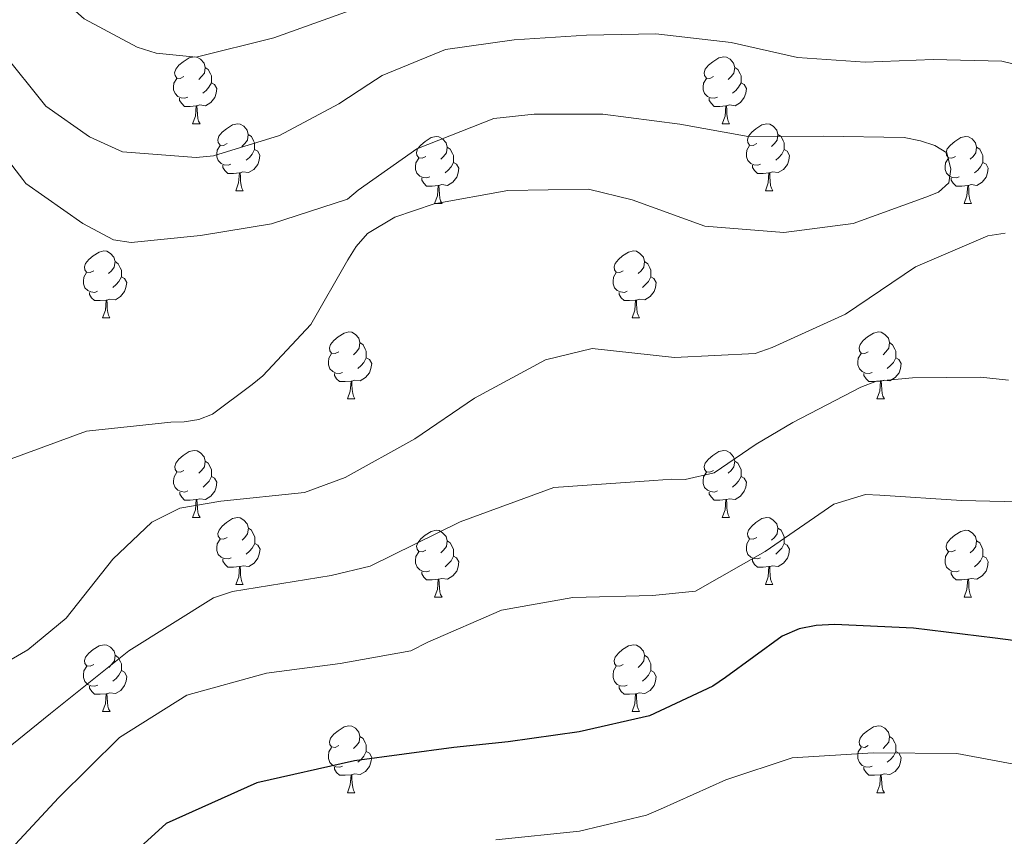
# Model space of a CAD drawing. Units: metres. Extents: x 620685 to 625192, y 708473 to 711522.
# Drawn here: x 623560 to 623708, y 710224 to 710346 of the extents above; entities that cross this region are included whole.
import ezdxf

# ---------------------------------------------------------------- set-up
doc = ezdxf.new("R2010")
doc.units = ezdxf.units.M
doc.header["$MEASUREMENT"] = 0
for name, color, linetype, lineweight in [('Carátula', 7, 'Continuous', 5), ('Elementos auxiliares', 7, 'Continuous', 5), ('Entidades rústicas y varios', 7, 'Continuous', 5), ('Relieve y altimetría', 7, 'Continuous', 5)]:
    doc.layers.add(name, color=color, linetype=linetype, lineweight=lineweight)

msp = doc.modelspace()

# ---------------------------------------------------------------- linework, layer by layer
at = {"layer": 'Carátula', "color": 7, "linetype": 'Continuous', "lineweight": 5}
msp.add_3dface([(620737.89, 708473.08), (625192.19, 708551.98), (625139.59, 711521.53), (620685.29, 711442.62)], dxfattribs=at)
at = {"layer": 'Elementos auxiliares', "color": 250, "linetype": 'Continuous', "lineweight": 5}
msp.add_3dface([(621604.24, 708882.4), (621563.85, 711195.7), (624985.38, 711256.36), (625026.91, 708943.03)], dxfattribs=at)
at = {"layer": 'Entidades rústicas y varios', "color": 92, "linetype": 'Continuous', "lineweight": 5}
for p, q in [((623586.1, 710330.77), (623587.23, 710330.77)), ((623665.44, 710330.77), (623666.57, 710330.77)), ((623592.58, 710320.74), (623593.7, 710320.74)), ((623671.92, 710320.74), (623673.04, 710320.74)), ((623622.36, 710318.83), (623623.49, 710318.83)), ((623701.69, 710318.83), (623702.81, 710318.83)), ((623572.6, 710301.69), (623573.73, 710301.69)), ((623651.94, 710301.69), (623653.06, 710301.69)), ((623609.3, 710289.55), (623610.43, 710289.55)), ((623688.63, 710289.55), (623689.75, 710289.55)), ((623586.11, 710271.78), (623587.24, 710271.78)), ((623665.44, 710271.78), (623666.57, 710271.78)), ((623592.59, 710261.75), (623593.71, 710261.75)), ((623671.92, 710261.75), (623673.04, 710261.75)), ((623622.36, 710259.84), (623623.49, 710259.84)), ((623701.69, 710259.84), (623702.81, 710259.84)), ((623572.61, 710242.7), (623573.74, 710242.7)), ((623651.94, 710242.7), (623653.06, 710242.7)), ((623609.3, 710230.56), (623610.43, 710230.56)), ((623688.63, 710230.56), (623689.75, 710230.56))]:
    msp.add_line(p, q, dxfattribs=at)
at = {"layer": 'Entidades rústicas y varios', "color": 92, "linetype": 'Continuous', "lineweight": 5, "flags": 128}
for points in [[(623584.8, 710337.83), (623584.27, 710337.57), (623583.74, 710337.62), (623583.48, 710337.99), (623583.42, 710338.42), (623583.58, 710338.94), (623584.06, 710339.53), (623584.7, 710340.06), (623585.6, 710340.65), (623586.34, 710340.81), (623586.77, 710340.75), (623587.3, 710340.44), (623587.83, 710339.85), (623587.99, 710339.21), (623587.88, 710338.36), (623587.45, 710337.83), (623587.03, 710337.41)], [(623664.14, 710337.83), (623663.61, 710337.57), (623663.08, 710337.62), (623662.82, 710337.99), (623662.76, 710338.42), (623662.92, 710338.94), (623663.4, 710339.53), (623664.04, 710340.06), (623664.94, 710340.65), (623665.68, 710340.81), (623666.11, 710340.75), (623666.64, 710340.44), (623667.17, 710339.85), (623667.33, 710339.21), (623667.22, 710338.36), (623666.79, 710337.83), (623666.37, 710337.41)], [(623587.99, 710339.21), (623588.46, 710338.9), (623588.78, 710338.26), (623588.94, 710337.94), (623588.94, 710337.36), (623588.94, 710336.93), (623588.57, 710336.24), (623588.15, 710335.76), (623587.67, 710335.34)], [(623667.33, 710339.21), (623667.8, 710338.9), (623668.12, 710338.26), (623668.28, 710337.94), (623668.28, 710337.36), (623668.28, 710336.93), (623667.91, 710336.24), (623667.49, 710335.76), (623667.01, 710335.34)], [(623585.39, 710334.75), (623584.96, 710334.59), (623584.38, 710334.65), (623583.9, 710334.86), (623583.48, 710335.29), (623583.26, 710335.87), (623583.26, 710336.29), (623583.32, 710336.88), (623583.74, 710337.57)], [(623588.94, 710336.93), (623589.39, 710336.68), (623589.74, 710336.07), (623589.63, 710335.34), (623589.42, 710334.7), (623588.83, 710333.96), (623588.04, 710333.48), (623587.19, 710333.59), (623586.76, 710333.46)], [(623664.73, 710334.75), (623664.3, 710334.59), (623663.72, 710334.65), (623663.24, 710334.86), (623662.82, 710335.29), (623662.6, 710335.87), (623662.6, 710336.29), (623662.66, 710336.88), (623663.08, 710337.57)], [(623668.28, 710336.93), (623668.73, 710336.68), (623669.08, 710336.07), (623668.97, 710335.34), (623668.76, 710334.7), (623668.17, 710333.96), (623667.38, 710333.48), (623666.53, 710333.59), (623666.1, 710333.46)], [(623586.65, 710333.46), (623585.76, 710333.37), (623584.91, 710333.37), (623584.49, 710333.8), (623584.17, 710334.28), (623584.17, 710334.59)], [(623665.99, 710333.46), (623665.1, 710333.37), (623664.25, 710333.37), (623663.83, 710333.8), (623663.51, 710334.28), (623663.51, 710334.59)], [(623586.1, 710330.77), (623586.54, 710331.93), (623586.65, 710333.46), (623586.76, 710333.46), (623586.79, 710332.87), (623586.83, 710332.19), (623586.9, 710331.57), (623587.01, 710331.17), (623587.23, 710330.77)], [(623665.44, 710330.77), (623665.88, 710331.93), (623665.99, 710333.46), (623666.1, 710333.46), (623666.13, 710332.87), (623666.17, 710332.19), (623666.24, 710331.57), (623666.35, 710331.17), (623666.57, 710330.77)], [(623591.28, 710327.8), (623590.75, 710327.53), (623590.22, 710327.59), (623589.95, 710327.96), (623589.9, 710328.38), (623590.06, 710328.9), (623590.54, 710329.5), (623591.17, 710330.03), (623592.07, 710330.61), (623592.82, 710330.77), (623593.24, 710330.72), (623593.77, 710330.4), (623594.3, 710329.82), (623594.46, 710329.18), (623594.35, 710328.33), (623593.93, 710327.8), (623593.51, 710327.37)], [(623670.62, 710327.8), (623670.09, 710327.53), (623669.56, 710327.59), (623669.29, 710327.96), (623669.24, 710328.38), (623669.4, 710328.9), (623669.88, 710329.5), (623670.51, 710330.03), (623671.41, 710330.61), (623672.16, 710330.77), (623672.58, 710330.72), (623673.11, 710330.4), (623673.64, 710329.82), (623673.8, 710329.18), (623673.69, 710328.33), (623673.27, 710327.8), (623672.85, 710327.37)], [(623594.46, 710329.18), (623594.94, 710328.86), (623595.25, 710328.22), (623595.41, 710327.9), (623595.41, 710327.32), (623595.41, 710326.9), (623595.04, 710326.21), (623594.62, 710325.73), (623594.14, 710325.31)], [(623621.05, 710325.89), (623620.52, 710325.63), (623619.99, 710325.68), (623619.73, 710326.05), (623619.67, 710326.48), (623619.83, 710327), (623620.31, 710327.59), (623620.95, 710328.12), (623621.85, 710328.71), (623622.59, 710328.87), (623623.02, 710328.81), (623623.55, 710328.5), (623624.08, 710327.91), (623624.24, 710327.27), (623624.13, 710326.42), (623623.7, 710325.89), (623623.28, 710325.47)], [(623673.8, 710329.18), (623674.28, 710328.86), (623674.59, 710328.22), (623674.75, 710327.9), (623674.75, 710327.32), (623674.75, 710326.9), (623674.38, 710326.21), (623673.96, 710325.73), (623673.48, 710325.31)], [(623700.39, 710325.89), (623699.86, 710325.63), (623699.33, 710325.68), (623699.06, 710326.05), (623699.01, 710326.48), (623699.17, 710327), (623699.65, 710327.59), (623700.28, 710328.12), (623701.18, 710328.71), (623701.93, 710328.87), (623702.35, 710328.81), (623702.88, 710328.5), (623703.41, 710327.91), (623703.57, 710327.27), (623703.46, 710326.42), (623703.04, 710325.89), (623702.62, 710325.47)], [(623591.86, 710324.72), (623591.44, 710324.56), (623590.85, 710324.62), (623590.38, 710324.83), (623589.95, 710325.25), (623589.74, 710325.84), (623589.74, 710326.26), (623589.79, 710326.84), (623590.22, 710327.53)], [(623595.41, 710326.9), (623595.87, 710326.65), (623596.21, 710326.03), (623596.1, 710325.31), (623595.89, 710324.67), (623595.31, 710323.93), (623594.51, 710323.45), (623593.66, 710323.55), (623593.23, 710323.42)], [(623624.24, 710327.27), (623624.71, 710326.96), (623625.03, 710326.32), (623625.19, 710326), (623625.2, 710325.42), (623625.2, 710324.99), (623624.83, 710324.3), (623624.41, 710323.82), (623623.93, 710323.4)], [(623671.2, 710324.72), (623670.78, 710324.56), (623670.19, 710324.62), (623669.72, 710324.83), (623669.29, 710325.25), (623669.08, 710325.84), (623669.08, 710326.26), (623669.13, 710326.84), (623669.56, 710327.53)], [(623674.75, 710326.9), (623675.21, 710326.65), (623675.55, 710326.03), (623675.44, 710325.31), (623675.23, 710324.67), (623674.65, 710323.93), (623673.85, 710323.45), (623673, 710323.55), (623672.57, 710323.42)], [(623703.57, 710327.27), (623704.05, 710326.96), (623704.36, 710326.32), (623704.52, 710326), (623704.52, 710325.42), (623704.52, 710324.99), (623704.15, 710324.3), (623703.73, 710323.82), (623703.25, 710323.4)], [(623621.65, 710322.81), (623621.22, 710322.65), (623620.64, 710322.71), (623620.15, 710322.92), (623619.73, 710323.35), (623619.51, 710323.93), (623619.51, 710324.35), (623619.57, 710324.94), (623619.99, 710325.63)], [(623700.97, 710322.81), (623700.55, 710322.65), (623699.96, 710322.71), (623699.49, 710322.92), (623699.06, 710323.35), (623698.85, 710323.93), (623698.85, 710324.35), (623698.9, 710324.94), (623699.33, 710325.63)], [(623593.12, 710323.42), (623592.23, 710323.34), (623591.39, 710323.34), (623590.96, 710323.77), (623590.64, 710324.24), (623590.64, 710324.56)], [(623625.2, 710324.99), (623625.65, 710324.74), (623626, 710324.13), (623625.89, 710323.4), (623625.68, 710322.76), (623625.09, 710322.02), (623624.3, 710321.54), (623623.45, 710321.65), (623623.02, 710321.52)], [(623672.46, 710323.42), (623671.57, 710323.34), (623670.73, 710323.34), (623670.3, 710323.77), (623669.98, 710324.24), (623669.98, 710324.56)], [(623704.52, 710324.99), (623704.98, 710324.74), (623705.32, 710324.13), (623705.21, 710323.4), (623705, 710322.76), (623704.42, 710322.02), (623703.62, 710321.54), (623702.77, 710321.65), (623702.34, 710321.52)], [(623592.58, 710320.74), (623593.01, 710321.9), (623593.12, 710323.42), (623593.23, 710323.42), (623593.27, 710322.84), (623593.3, 710322.15), (623593.37, 710321.54), (623593.49, 710321.14), (623593.7, 710320.74)], [(623622.91, 710321.52), (623622.02, 710321.43), (623621.17, 710321.43), (623620.75, 710321.86), (623620.43, 710322.34), (623620.43, 710322.65)], [(623671.92, 710320.74), (623672.35, 710321.9), (623672.46, 710323.42), (623672.57, 710323.42), (623672.61, 710322.84), (623672.64, 710322.15), (623672.71, 710321.54), (623672.83, 710321.14), (623673.04, 710320.74)], [(623702.23, 710321.52), (623701.34, 710321.43), (623700.5, 710321.43), (623700.07, 710321.86), (623699.75, 710322.34), (623699.75, 710322.65)], [(623622.36, 710318.83), (623622.8, 710319.99), (623622.91, 710321.52), (623623.02, 710321.52), (623623.05, 710320.93), (623623.09, 710320.25), (623623.16, 710319.63), (623623.27, 710319.23), (623623.49, 710318.83)], [(623701.69, 710318.83), (623702.12, 710319.99), (623702.23, 710321.52), (623702.34, 710321.52), (623702.38, 710320.93), (623702.41, 710320.25), (623702.48, 710319.63), (623702.6, 710319.23), (623702.81, 710318.83)], [(623571.3, 710308.75), (623570.77, 710308.48), (623570.24, 710308.54), (623569.98, 710308.91), (623569.92, 710309.33), (623570.08, 710309.85), (623570.56, 710310.45), (623571.2, 710310.98), (623572.1, 710311.56), (623572.84, 710311.72), (623573.27, 710311.67), (623573.8, 710311.35), (623574.33, 710310.77), (623574.49, 710310.13), (623574.38, 710309.28), (623573.95, 710308.75), (623573.53, 710308.32)], [(623650.64, 710308.75), (623650.11, 710308.48), (623649.58, 710308.54), (623649.31, 710308.91), (623649.26, 710309.33), (623649.42, 710309.85), (623649.9, 710310.45), (623650.53, 710310.98), (623651.43, 710311.56), (623652.18, 710311.72), (623652.6, 710311.67), (623653.13, 710311.35), (623653.66, 710310.77), (623653.82, 710310.13), (623653.71, 710309.28), (623653.29, 710308.75), (623652.87, 710308.32)], [(623574.49, 710310.13), (623574.96, 710309.81), (623575.28, 710309.17), (623575.44, 710308.85), (623575.44, 710308.27), (623575.44, 710307.85), (623575.07, 710307.16), (623574.65, 710306.68), (623574.17, 710306.26)], [(623653.82, 710310.13), (623654.3, 710309.81), (623654.61, 710309.17), (623654.77, 710308.85), (623654.77, 710308.27), (623654.77, 710307.85), (623654.4, 710307.16), (623653.98, 710306.68), (623653.5, 710306.26)], [(623571.89, 710305.67), (623571.46, 710305.51), (623570.88, 710305.57), (623570.4, 710305.78), (623569.98, 710306.2), (623569.76, 710306.79), (623569.76, 710307.21), (623569.82, 710307.79), (623570.24, 710308.48)], [(623575.44, 710307.85), (623575.89, 710307.6), (623576.24, 710306.98), (623576.13, 710306.26), (623575.92, 710305.62), (623575.33, 710304.88), (623574.54, 710304.4), (623573.69, 710304.5), (623573.26, 710304.37)], [(623651.22, 710305.67), (623650.8, 710305.51), (623650.21, 710305.57), (623649.74, 710305.78), (623649.31, 710306.2), (623649.1, 710306.79), (623649.1, 710307.21), (623649.15, 710307.79), (623649.58, 710308.48)], [(623654.77, 710307.85), (623655.23, 710307.6), (623655.57, 710306.98), (623655.46, 710306.26), (623655.25, 710305.62), (623654.67, 710304.88), (623653.87, 710304.4), (623653.02, 710304.5), (623652.59, 710304.37)], [(623573.15, 710304.37), (623572.26, 710304.29), (623571.41, 710304.29), (623570.99, 710304.72), (623570.67, 710305.19), (623570.67, 710305.51)], [(623652.48, 710304.37), (623651.59, 710304.29), (623650.75, 710304.29), (623650.32, 710304.72), (623650, 710305.19), (623650, 710305.51)], [(623572.6, 710301.69), (623573.04, 710302.85), (623573.15, 710304.37), (623573.26, 710304.37), (623573.29, 710303.79), (623573.33, 710303.1), (623573.4, 710302.49), (623573.51, 710302.09), (623573.73, 710301.69)], [(623651.94, 710301.69), (623652.37, 710302.85), (623652.48, 710304.37), (623652.59, 710304.37), (623652.63, 710303.79), (623652.66, 710303.1), (623652.73, 710302.49), (623652.85, 710302.09), (623653.06, 710301.69)], [(623608, 710296.61), (623607.47, 710296.34), (623606.94, 710296.4), (623606.68, 710296.77), (623606.62, 710297.19), (623606.78, 710297.71), (623607.26, 710298.31), (623607.9, 710298.84), (623608.8, 710299.42), (623609.54, 710299.58), (623609.97, 710299.53), (623610.5, 710299.21), (623611.03, 710298.63), (623611.19, 710297.99), (623611.08, 710297.14), (623610.65, 710296.61), (623610.23, 710296.18)], [(623687.33, 710296.61), (623686.8, 710296.34), (623686.27, 710296.4), (623686, 710296.77), (623685.95, 710297.19), (623686.11, 710297.71), (623686.59, 710298.31), (623687.22, 710298.84), (623688.12, 710299.42), (623688.87, 710299.58), (623689.29, 710299.53), (623689.82, 710299.21), (623690.35, 710298.63), (623690.51, 710297.99), (623690.4, 710297.14), (623689.98, 710296.61), (623689.56, 710296.18)], [(623611.19, 710297.99), (623611.66, 710297.67), (623611.98, 710297.03), (623612.14, 710296.71), (623612.14, 710296.13), (623612.14, 710295.71), (623611.77, 710295.02), (623611.35, 710294.54), (623610.87, 710294.12)], [(623690.51, 710297.99), (623690.99, 710297.67), (623691.3, 710297.03), (623691.46, 710296.71), (623691.46, 710296.13), (623691.46, 710295.71), (623691.09, 710295.02), (623690.67, 710294.54), (623690.19, 710294.12)], [(623608.59, 710293.53), (623608.16, 710293.37), (623607.58, 710293.43), (623607.1, 710293.64), (623606.68, 710294.06), (623606.46, 710294.65), (623606.46, 710295.07), (623606.52, 710295.65), (623606.94, 710296.34)], [(623612.14, 710295.71), (623612.59, 710295.46), (623612.94, 710294.84), (623612.83, 710294.12), (623612.62, 710293.48), (623612.03, 710292.74), (623611.24, 710292.26), (623610.39, 710292.36), (623609.96, 710292.23)], [(623687.91, 710293.53), (623687.49, 710293.37), (623686.9, 710293.43), (623686.43, 710293.64), (623686, 710294.06), (623685.79, 710294.65), (623685.79, 710295.07), (623685.84, 710295.65), (623686.27, 710296.34)], [(623691.46, 710295.71), (623691.92, 710295.46), (623692.26, 710294.84), (623692.15, 710294.12), (623691.94, 710293.48), (623691.36, 710292.74), (623690.56, 710292.26), (623689.71, 710292.36), (623689.28, 710292.23)], [(623609.85, 710292.23), (623608.96, 710292.15), (623608.11, 710292.15), (623607.69, 710292.58), (623607.37, 710293.05), (623607.37, 710293.37)], [(623689.17, 710292.23), (623688.28, 710292.15), (623687.44, 710292.15), (623687.01, 710292.58), (623686.69, 710293.05), (623686.69, 710293.37)], [(623609.3, 710289.55), (623609.74, 710290.71), (623609.85, 710292.23), (623609.96, 710292.23), (623609.99, 710291.65), (623610.03, 710290.96), (623610.1, 710290.35), (623610.21, 710289.95), (623610.43, 710289.55)], [(623688.63, 710289.55), (623689.06, 710290.71), (623689.17, 710292.23), (623689.28, 710292.23), (623689.32, 710291.65), (623689.35, 710290.96), (623689.42, 710290.35), (623689.54, 710289.95), (623689.75, 710289.55)], [(623584.81, 710278.84), (623584.28, 710278.57), (623583.75, 710278.63), (623583.49, 710279), (623583.43, 710279.43), (623583.59, 710279.95), (623584.07, 710280.54), (623584.71, 710281.07), (623585.61, 710281.65), (623586.35, 710281.81), (623586.78, 710281.76), (623587.31, 710281.45), (623587.84, 710280.86), (623588, 710280.22), (623587.89, 710279.37), (623587.46, 710278.84), (623587.04, 710278.41)], [(623664.14, 710278.84), (623663.61, 710278.57), (623663.08, 710278.63), (623662.82, 710279), (623662.76, 710279.43), (623662.92, 710279.95), (623663.4, 710280.54), (623664.04, 710281.07), (623664.94, 710281.65), (623665.68, 710281.81), (623666.11, 710281.76), (623666.64, 710281.45), (623667.17, 710280.86), (623667.33, 710280.22), (623667.22, 710279.37), (623666.79, 710278.84), (623666.37, 710278.41)], [(623588, 710280.22), (623588.47, 710279.91), (623588.79, 710279.27), (623588.95, 710278.95), (623588.95, 710278.37), (623588.95, 710277.94), (623588.58, 710277.25), (623588.16, 710276.77), (623587.68, 710276.35)], [(623667.33, 710280.22), (623667.8, 710279.91), (623668.12, 710279.27), (623668.28, 710278.95), (623668.28, 710278.37), (623668.28, 710277.94), (623667.91, 710277.25), (623667.49, 710276.77), (623667.01, 710276.35)], [(623585.4, 710275.76), (623584.97, 710275.6), (623584.39, 710275.66), (623583.91, 710275.87), (623583.49, 710276.29), (623583.27, 710276.88), (623583.27, 710277.3), (623583.33, 710277.89), (623583.75, 710278.57)], [(623588.95, 710277.94), (623589.4, 710277.69), (623589.75, 710277.07), (623589.64, 710276.35), (623589.43, 710275.71), (623588.84, 710274.97), (623588.05, 710274.49), (623587.2, 710274.59), (623586.77, 710274.47)], [(623664.73, 710275.76), (623664.3, 710275.6), (623663.72, 710275.66), (623663.24, 710275.87), (623662.82, 710276.29), (623662.6, 710276.88), (623662.6, 710277.3), (623662.66, 710277.89), (623663.08, 710278.57)], [(623668.28, 710277.94), (623668.73, 710277.69), (623669.08, 710277.07), (623668.97, 710276.35), (623668.76, 710275.71), (623668.17, 710274.97), (623667.38, 710274.49), (623666.53, 710274.59), (623666.1, 710274.47)], [(623586.66, 710274.47), (623585.77, 710274.38), (623584.92, 710274.38), (623584.5, 710274.81), (623584.18, 710275.29), (623584.18, 710275.6)], [(623665.99, 710274.47), (623665.1, 710274.38), (623664.25, 710274.38), (623663.83, 710274.81), (623663.51, 710275.29), (623663.51, 710275.6)], [(623586.11, 710271.78), (623586.55, 710272.94), (623586.66, 710274.47), (623586.77, 710274.47), (623586.8, 710273.88), (623586.84, 710273.19), (623586.91, 710272.58), (623587.02, 710272.18), (623587.24, 710271.78)], [(623665.44, 710271.78), (623665.88, 710272.94), (623665.99, 710274.47), (623666.1, 710274.47), (623666.13, 710273.88), (623666.17, 710273.19), (623666.24, 710272.58), (623666.35, 710272.18), (623666.57, 710271.78)], [(623591.29, 710268.81), (623590.76, 710268.54), (623590.23, 710268.59), (623589.96, 710268.97), (623589.91, 710269.39), (623590.07, 710269.91), (623590.55, 710270.51), (623591.18, 710271.03), (623592.08, 710271.62), (623592.83, 710271.78), (623593.25, 710271.73), (623593.78, 710271.41), (623594.31, 710270.83), (623594.47, 710270.19), (623594.36, 710269.33), (623593.94, 710268.81), (623593.52, 710268.38)], [(623670.62, 710268.81), (623670.09, 710268.54), (623669.56, 710268.59), (623669.29, 710268.97), (623669.24, 710269.39), (623669.4, 710269.91), (623669.88, 710270.51), (623670.51, 710271.03), (623671.41, 710271.62), (623672.16, 710271.78), (623672.58, 710271.73), (623673.11, 710271.41), (623673.64, 710270.83), (623673.8, 710270.19), (623673.69, 710269.33), (623673.27, 710268.81), (623672.85, 710268.38)], [(623594.47, 710270.19), (623594.95, 710269.87), (623595.26, 710269.23), (623595.42, 710268.91), (623595.42, 710268.33), (623595.42, 710267.91), (623595.05, 710267.21), (623594.63, 710266.73), (623594.15, 710266.31)], [(623621.06, 710266.9), (623620.53, 710266.63), (623620, 710266.69), (623619.74, 710267.06), (623619.68, 710267.49), (623619.84, 710268.01), (623620.32, 710268.6), (623620.96, 710269.13), (623621.86, 710269.71), (623622.6, 710269.87), (623623.03, 710269.82), (623623.56, 710269.51), (623624.09, 710268.92), (623624.25, 710268.28), (623624.14, 710267.43), (623623.71, 710266.9), (623623.29, 710266.47)], [(623673.8, 710270.19), (623674.28, 710269.87), (623674.59, 710269.23), (623674.75, 710268.91), (623674.75, 710268.33), (623674.75, 710267.91), (623674.38, 710267.21), (623673.96, 710266.73), (623673.48, 710266.31)], [(623700.39, 710266.9), (623699.86, 710266.63), (623699.33, 710266.69), (623699.06, 710267.06), (623699.01, 710267.49), (623699.17, 710268.01), (623699.65, 710268.6), (623700.28, 710269.13), (623701.18, 710269.71), (623701.93, 710269.87), (623702.35, 710269.82), (623702.88, 710269.51), (623703.41, 710268.92), (623703.57, 710268.28), (623703.46, 710267.43), (623703.04, 710266.9), (623702.62, 710266.47)], [(623591.87, 710265.73), (623591.45, 710265.57), (623590.86, 710265.63), (623590.39, 710265.83), (623589.96, 710266.26), (623589.75, 710266.85), (623589.75, 710267.27), (623589.8, 710267.85), (623590.23, 710268.54)], [(623595.42, 710267.91), (623595.88, 710267.65), (623596.22, 710267.04), (623596.11, 710266.31), (623595.9, 710265.67), (623595.32, 710264.93), (623594.52, 710264.45), (623593.67, 710264.56), (623593.24, 710264.43)], [(623624.25, 710268.28), (623624.72, 710267.97), (623625.04, 710267.33), (623625.2, 710267.01), (623625.2, 710266.43), (623625.2, 710266), (623624.83, 710265.31), (623624.41, 710264.83), (623623.93, 710264.41)], [(623671.2, 710265.73), (623670.78, 710265.57), (623670.19, 710265.63), (623669.72, 710265.83), (623669.29, 710266.26), (623669.08, 710266.85), (623669.08, 710267.27), (623669.13, 710267.85), (623669.56, 710268.54)], [(623674.75, 710267.91), (623675.21, 710267.65), (623675.55, 710267.04), (623675.44, 710266.31), (623675.23, 710265.67), (623674.65, 710264.93), (623673.85, 710264.45), (623673, 710264.56), (623672.57, 710264.43)], [(623703.57, 710268.28), (623704.05, 710267.97), (623704.36, 710267.33), (623704.52, 710267.01), (623704.52, 710266.43), (623704.52, 710266), (623704.15, 710265.31), (623703.73, 710264.83), (623703.25, 710264.41)], [(623621.65, 710263.82), (623621.22, 710263.66), (623620.64, 710263.72), (623620.16, 710263.93), (623619.74, 710264.35), (623619.52, 710264.94), (623619.52, 710265.36), (623619.58, 710265.95), (623620, 710266.63)], [(623700.97, 710263.82), (623700.55, 710263.66), (623699.96, 710263.72), (623699.49, 710263.93), (623699.06, 710264.35), (623698.85, 710264.94), (623698.85, 710265.36), (623698.9, 710265.95), (623699.33, 710266.63)], [(623593.13, 710264.43), (623592.24, 710264.35), (623591.4, 710264.35), (623590.97, 710264.77), (623590.65, 710265.25), (623590.65, 710265.57)], [(623625.2, 710266), (623625.65, 710265.75), (623626, 710265.13), (623625.89, 710264.41), (623625.68, 710263.77), (623625.09, 710263.03), (623624.3, 710262.55), (623623.45, 710262.65), (623623.02, 710262.53)], [(623672.46, 710264.43), (623671.57, 710264.35), (623670.73, 710264.35), (623670.3, 710264.77), (623669.98, 710265.25), (623669.98, 710265.57)], [(623704.52, 710266), (623704.98, 710265.75), (623705.32, 710265.13), (623705.21, 710264.41), (623705, 710263.77), (623704.42, 710263.03), (623703.62, 710262.55), (623702.77, 710262.65), (623702.34, 710262.53)], [(623592.59, 710261.75), (623593.02, 710262.91), (623593.13, 710264.43), (623593.24, 710264.43), (623593.28, 710263.85), (623593.31, 710263.16), (623593.38, 710262.55), (623593.5, 710262.15), (623593.71, 710261.75)], [(623622.91, 710262.53), (623622.02, 710262.44), (623621.17, 710262.44), (623620.75, 710262.87), (623620.43, 710263.35), (623620.43, 710263.66)], [(623671.92, 710261.75), (623672.35, 710262.91), (623672.46, 710264.43), (623672.57, 710264.43), (623672.61, 710263.85), (623672.64, 710263.16), (623672.71, 710262.55), (623672.83, 710262.15), (623673.04, 710261.75)], [(623702.23, 710262.53), (623701.34, 710262.44), (623700.5, 710262.44), (623700.07, 710262.87), (623699.75, 710263.35), (623699.75, 710263.66)], [(623622.36, 710259.84), (623622.8, 710261), (623622.91, 710262.53), (623623.02, 710262.53), (623623.05, 710261.94), (623623.09, 710261.25), (623623.16, 710260.64), (623623.27, 710260.24), (623623.49, 710259.84)], [(623701.69, 710259.84), (623702.12, 710261), (623702.23, 710262.53), (623702.34, 710262.53), (623702.38, 710261.94), (623702.41, 710261.25), (623702.48, 710260.64), (623702.6, 710260.24), (623702.81, 710259.84)], [(623571.31, 710249.76), (623570.78, 710249.49), (623570.25, 710249.55), (623569.99, 710249.92), (623569.93, 710250.34), (623570.09, 710250.86), (623570.57, 710251.46), (623571.21, 710251.99), (623572.11, 710252.57), (623572.85, 710252.73), (623573.28, 710252.68), (623573.81, 710252.36), (623574.34, 710251.78), (623574.5, 710251.14), (623574.39, 710250.29), (623573.96, 710249.76), (623573.54, 710249.33)], [(623650.64, 710249.76), (623650.11, 710249.49), (623649.58, 710249.55), (623649.31, 710249.92), (623649.26, 710250.34), (623649.42, 710250.86), (623649.9, 710251.46), (623650.53, 710251.99), (623651.43, 710252.57), (623652.18, 710252.73), (623652.6, 710252.68), (623653.13, 710252.36), (623653.66, 710251.78), (623653.82, 710251.14), (623653.71, 710250.29), (623653.29, 710249.76), (623652.87, 710249.33)], [(623574.5, 710251.14), (623574.97, 710250.82), (623575.29, 710250.18), (623575.45, 710249.86), (623575.45, 710249.28), (623575.45, 710248.86), (623575.08, 710248.17), (623574.66, 710247.69), (623574.18, 710247.27)], [(623653.82, 710251.14), (623654.3, 710250.82), (623654.61, 710250.18), (623654.77, 710249.86), (623654.77, 710249.28), (623654.77, 710248.86), (623654.4, 710248.17), (623653.98, 710247.69), (623653.5, 710247.27)], [(623571.9, 710246.68), (623571.47, 710246.52), (623570.89, 710246.58), (623570.41, 710246.79), (623569.99, 710247.21), (623569.77, 710247.8), (623569.77, 710248.22), (623569.83, 710248.8), (623570.25, 710249.49)], [(623575.45, 710248.86), (623575.9, 710248.61), (623576.25, 710247.99), (623576.14, 710247.27), (623575.93, 710246.63), (623575.34, 710245.89), (623574.55, 710245.41), (623573.7, 710245.51), (623573.27, 710245.38)], [(623651.22, 710246.68), (623650.8, 710246.52), (623650.21, 710246.58), (623649.74, 710246.79), (623649.31, 710247.21), (623649.1, 710247.8), (623649.1, 710248.22), (623649.15, 710248.8), (623649.58, 710249.49)], [(623654.77, 710248.86), (623655.23, 710248.61), (623655.57, 710247.99), (623655.46, 710247.27), (623655.25, 710246.63), (623654.67, 710245.89), (623653.87, 710245.41), (623653.02, 710245.51), (623652.59, 710245.38)], [(623573.16, 710245.38), (623572.27, 710245.3), (623571.42, 710245.3), (623571, 710245.73), (623570.68, 710246.2), (623570.68, 710246.52)], [(623652.48, 710245.38), (623651.59, 710245.3), (623650.75, 710245.3), (623650.32, 710245.73), (623650, 710246.2), (623650, 710246.52)], [(623572.61, 710242.7), (623573.05, 710243.86), (623573.16, 710245.38), (623573.27, 710245.38), (623573.3, 710244.8), (623573.34, 710244.11), (623573.41, 710243.5), (623573.52, 710243.1), (623573.74, 710242.7)], [(623651.94, 710242.7), (623652.37, 710243.86), (623652.48, 710245.38), (623652.59, 710245.38), (623652.63, 710244.8), (623652.66, 710244.11), (623652.73, 710243.5), (623652.85, 710243.1), (623653.06, 710242.7)], [(623608, 710237.62), (623607.47, 710237.35), (623606.94, 710237.41), (623606.68, 710237.78), (623606.62, 710238.2), (623606.78, 710238.72), (623607.26, 710239.32), (623607.9, 710239.85), (623608.8, 710240.43), (623609.54, 710240.59), (623609.97, 710240.54), (623610.5, 710240.22), (623611.03, 710239.64), (623611.19, 710239), (623611.08, 710238.15), (623610.65, 710237.62), (623610.23, 710237.19)], [(623687.33, 710237.62), (623686.8, 710237.35), (623686.27, 710237.41), (623686, 710237.78), (623685.95, 710238.2), (623686.11, 710238.72), (623686.59, 710239.32), (623687.22, 710239.85), (623688.12, 710240.43), (623688.87, 710240.59), (623689.29, 710240.54), (623689.82, 710240.22), (623690.35, 710239.64), (623690.51, 710239), (623690.4, 710238.15), (623689.98, 710237.62), (623689.56, 710237.19)], [(623611.19, 710239), (623611.66, 710238.68), (623611.98, 710238.04), (623612.14, 710237.72), (623612.14, 710237.14), (623612.14, 710236.72), (623611.77, 710236.03), (623611.35, 710235.55), (623610.87, 710235.13)], [(623690.51, 710239), (623690.99, 710238.68), (623691.3, 710238.04), (623691.46, 710237.72), (623691.46, 710237.14), (623691.46, 710236.72), (623691.09, 710236.03), (623690.67, 710235.55), (623690.19, 710235.13)], [(623608.59, 710234.54), (623608.16, 710234.38), (623607.58, 710234.44), (623607.1, 710234.65), (623606.68, 710235.07), (623606.46, 710235.66), (623606.46, 710236.08), (623606.52, 710236.66), (623606.94, 710237.35)], [(623612.14, 710236.72), (623612.59, 710236.47), (623612.94, 710235.85), (623612.83, 710235.13), (623612.62, 710234.49), (623612.03, 710233.75), (623611.24, 710233.27), (623610.39, 710233.37), (623609.96, 710233.24)], [(623687.91, 710234.54), (623687.49, 710234.38), (623686.9, 710234.44), (623686.43, 710234.65), (623686, 710235.07), (623685.79, 710235.66), (623685.79, 710236.08), (623685.84, 710236.66), (623686.27, 710237.35)], [(623691.46, 710236.72), (623691.92, 710236.47), (623692.26, 710235.85), (623692.15, 710235.13), (623691.94, 710234.49), (623691.36, 710233.75), (623690.56, 710233.27), (623689.71, 710233.37), (623689.28, 710233.24)], [(623609.85, 710233.24), (623608.96, 710233.16), (623608.11, 710233.16), (623607.69, 710233.59), (623607.37, 710234.06), (623607.37, 710234.38)], [(623689.17, 710233.24), (623688.28, 710233.16), (623687.44, 710233.16), (623687.01, 710233.59), (623686.69, 710234.06), (623686.69, 710234.38)], [(623609.3, 710230.56), (623609.74, 710231.72), (623609.85, 710233.24), (623609.96, 710233.24), (623609.99, 710232.66), (623610.03, 710231.97), (623610.1, 710231.36), (623610.21, 710230.96), (623610.43, 710230.56)], [(623688.63, 710230.56), (623689.06, 710231.72), (623689.17, 710233.24), (623689.28, 710233.24), (623689.32, 710232.66), (623689.35, 710231.97), (623689.42, 710231.36), (623689.54, 710230.96), (623689.75, 710230.56)]]:
    msp.add_lwpolyline(points, dxfattribs=at)
at = {"layer": 'Relieve y altimetría', "color": 30, "linetype": 'Continuous', "lineweight": 5, "flags": 128}
for points, elevation in [([(623560.05, 710357.71), (623565.4, 710350.48), (623569.89, 710346.51), (623577.83, 710342.27), (623580.68, 710341.33), (623586.65, 710340.77), (623598.28, 710343.63), (623612.37, 710348.67), (623627.03, 710351.83), (623641.98, 710352.96), (623656.97, 710353.28), (623671.97, 710352.74), (623686.97, 710352.65), (623699.83, 710352.34), (623707.5, 710351.41), (623712.85, 710349.49)], 735), ([(623714.19, 710338.49), (623707.36, 710340.17), (623697.05, 710340.42), (623686.85, 710340.02), (623676.75, 710340.7), (623666.82, 710342.97), (623655.53, 710344.25), (623645.11, 710344.07), (623634.29, 710343.35), (623624.01, 710341.89), (623614.51, 710338), (623612.51, 710336.69), (623608, 710333.75), (623599.15, 710329.02), (623589.22, 710325.98), (623586.67, 710325.72), (623575.6, 710326.59), (623570.68, 710328.84), (623564.11, 710333.4), (623557.48, 710341.68)], 740), ([(623674.67, 710314.49), (623685.06, 710315.84), (623695.94, 710319.76), (623697.84, 710320.53), (623699.41, 710321.94), (623699.69, 710323.97), (623699.12, 710326.4), (623697.29, 710327.54), (623695.15, 710328.24), (623692.7, 710328.73), (623680.58, 710328.94), (623669.32, 710328.85), (623659.09, 710330.69), (623647.58, 710332.19), (623637.27, 710332.22), (623631.22, 710331.58), (623619.71, 710327.02), (623610.9, 710320.81), (623609.33, 710319.5), (623597.91, 710315.8), (623587.32, 710314.02), (623576.92, 710312.98), (623574.26, 710313.36), (623569.65, 710315.83), (623561.14, 710321.84), (623560.69, 710322.4), (623551.54, 710334.28)], 745), ([(623558.91, 710280.57), (623570.2, 710284.7), (623582.83, 710286.09), (623584.84, 710286.13), (623587.07, 710286.49), (623589.07, 710287.27), (623595.05, 710291.73), (623596.62, 710293.03), (623603.82, 710300.7), (623609.39, 710310.37), (623610.63, 710312.41), (623612.3, 710314.35), (623616.4, 710316.76), (623622.31, 710318.78), (623633.33, 710320.78), (623645.44, 710320.99), (623651.95, 710319.4), (623662.86, 710315.45), (623674.67, 710314.49)], 745), ([(623645.95, 710297.11), (623658.3, 710295.74), (623670.41, 710296.38), (623672.94, 710297.27), (623683.91, 710302.25), (623694.41, 710309.34), (623705.27, 710313.99), (623707.82, 710314.36)], 740), ([(623523.51, 710220.14), (623528.77, 710228.84), (623536.17, 710237.05), (623546.26, 710243.28), (623550.47, 710245.8), (623552.68, 710246.9), (623561.41, 710251.95), (623567.17, 710256.72), (623574.14, 710265.56), (623579.99, 710271.08), (623584.21, 710273.18), (623590.35, 710274.24), (623602.87, 710275.53), (623608.99, 710277.76), (623619.41, 710283.57), (623628.34, 710289.68), (623638.97, 710295.4), (623645.95, 710297.11)], 740), ([(623708.33, 710292.34), (623704.17, 710292.8), (623693.97, 710292.73), (623688.56, 710292.21), (623686.24, 710291.32), (623676.03, 710286.04), (623670.56, 710282.75), (623664.26, 710278.5), (623659.92, 710277.46), (623657.9, 710277.53), (623655.19, 710277.33), (623640.23, 710276.26), (623626.18, 710271.13), (623612.72, 710264.51), (623606.89, 710263.11), (623592.08, 710260.72), (623589.24, 710259.77), (623576.56, 710251.79), (623564.85, 710242.41), (623553.18, 710233.02), (623542.01, 710223.06)], 735), ([(623558.23, 710221.41), (623566.05, 710229.84), (623575.14, 710238.82), (623585.23, 710245.16), (623597.18, 710248.45), (623608.21, 710249.92), (623618.8, 710251.81), (623621.33, 710253.13), (623632.4, 710257.9), (623643.1, 710259.78), (623655, 710260.1), (623661.47, 710260.75), (623671.89, 710266.67), (623682.18, 710273.76), (623686.93, 710275.22), (623689.06, 710275.15), (623701.29, 710274.31), (623711.93, 710274.07)], 730), ([(623631.53, 710223.5), (623644.05, 710224.78), (623654.1, 710227.19), (623656.21, 710228.08), (623666.01, 710232.5), (623675.95, 710235.76), (623688.05, 710236.51), (623700.59, 710236.41), (623713.7, 710233.98), (623723.44, 710230.33), (623734.03, 710226.37), (623740.33, 710224.36), (623742.26, 710223.75)], 720)]:
    msp.add_lwpolyline(points, dxfattribs=dict(at, elevation=elevation))
at = {"layer": 'Relieve y altimetría', "color": 30, "linetype": 'Continuous', "lineweight": 25, "elevation": 725, "flags": 128}
msp.add_lwpolyline([(623717.95, 710252.23), (623706.34, 710253.72), (623694.09, 710255.21), (623682.29, 710255.75), (623679.53, 710255.59), (623676.99, 710255.12), (623674.45, 710254.01), (623665.96, 710247.81), (623664.07, 710246.5), (623654.58, 710242.08), (623644, 710239.66), (623633.39, 710238.2), (623625.23, 710237.31), (623610.37, 710235.31), (623595.74, 710232.05), (623582.13, 710225.92), (623571.05, 710215.84)], dxfattribs=at)

doc.saveas('drawing.dxf')
